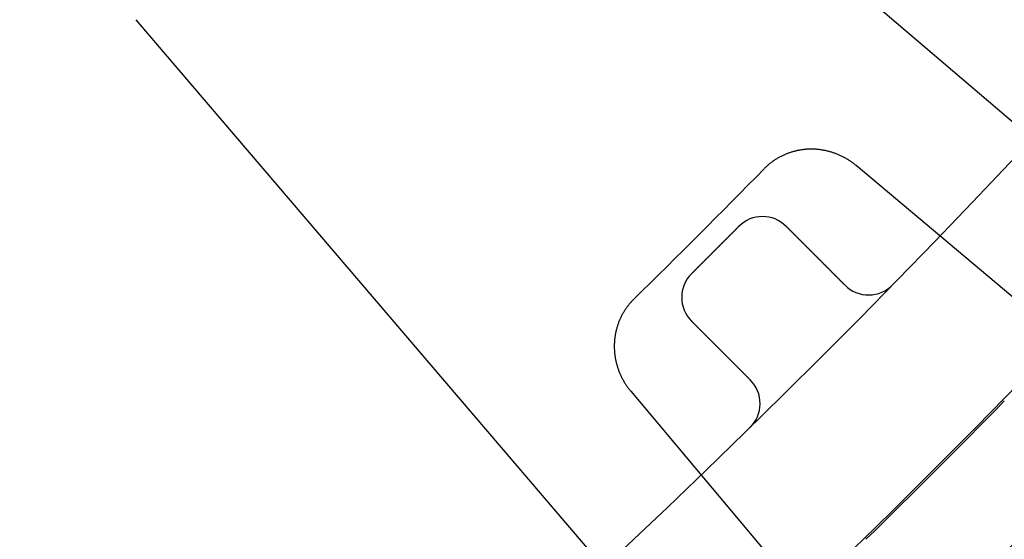
# Model space of a CAD drawing. Extents: x -70 to 70, y -170 to 72.
# Drawn here: x 41 to 49, y -149 to -145 of the extents above; entities that cross this region are included whole.
import ezdxf

# ---------------------------------------------------------------- set-up
doc = ezdxf.new("R2010")
doc.units = 0
doc.header["$LTSCALE"] = 10
doc.linetypes.add('VERDECKT', pattern=[0.375, 0.25, -0.125])
doc.layers.get('0').update_dxf_attribs({"linetype": 'CONTINUOUS'})
doc.layers.add('STEMPEL', color=3, linetype='CONTINUOUS')

# ---------------------------------------------------------------- blocks, each defined once
blk = doc.blocks.new('A$C65976D13')
at = {"color": 3, "linetype": 'CONTINUOUS'}
for p, q in [((44.9403, -42.3374), (49.0275, -45.8282)), ((45.8286, -49.0271), (42.3378, -44.9399))]:
    blk.add_line(p, q, dxfattribs=at)
at = {"color": 1, "linetype": 'VERDECKT'}
for p, q in [((48.9294, -47.05), (47.7126, -46.0291)), ((46.0291, -47.7126), (47.05, -48.9294))]:
    blk.add_line(p, q, dxfattribs=at)
for points in [[(47.7126, -46.0291, 0), (47.708, -46.0253, 0), (47.7033, -46.0215, 0), (47.6986, -46.0178, 0), (47.6938, -46.0141, 0), (47.689, -46.0105, 0), (47.6842, -46.0069, 0), (47.6793, -46.0034, 0), (47.6744, -46, 0), (47.6695, -45.9966, 0), (47.6645, -45.9932, 0), (47.6595, -45.9899, 0), (47.6544, -45.9867, 0), (47.6493, -45.9835, 0), (47.6442, -45.9804, 0), (47.639, -45.9774, 0), (47.6339, -45.9744, 0), (47.6286, -45.9715, 0), (47.6234, -45.9686, 0), (47.6181, -45.9658, 0), (47.6127, -45.963, 0), (47.6074, -45.9603, 0), (47.602, -45.9577, 0), (47.5966, -45.9551, 0), (47.5912, -45.9526, 0), (47.5857, -45.9502, 0), (47.5802, -45.9478, 0), (47.5747, -45.9455, 0), (47.5692, -45.9433, 0), (47.5636, -45.9411, 0), (47.558, -45.9389, 0), (47.5524, -45.9369, 0), (47.5468, -45.9349, 0), (47.5411, -45.933, 0), (47.5354, -45.9311, 0), (47.5297, -45.9293, 0), (47.524, -45.9276, 0), (47.5183, -45.9259, 0), (47.5126, -45.9243, 0), (47.5068, -45.9228, 0), (47.501, -45.9213, 0), (47.4952, -45.9199, 0), (47.4894, -45.9186, 0), (47.4836, -45.9173, 0), (47.4778, -45.9161, 0), (47.4719, -45.915, 0), (47.4661, -45.9139, 0), (47.4602, -45.9129, 0), (47.4543, -45.912, 0), (47.4485, -45.9111, 0), (47.4426, -45.9103, 0), (47.4367, -45.9096, 0), (47.4308, -45.909, 0), (47.4249, -45.9084, 0), (47.4189, -45.9079, 0), (47.413, -45.9074, 0), (47.4071, -45.907, 0), (47.4012, -45.9067, 0), (47.3953, -45.9065, 0), (47.3894, -45.9063, 0), (47.3834, -45.9062, 0), (47.3775, -45.9062, 0), (47.3716, -45.9062, 0), (47.3657, -45.9063, 0), (47.3598, -45.9065, 0), (47.3539, -45.9067, 0), (47.348, -45.907, 0), (47.3421, -45.9074, 0), (47.3362, -45.9079, 0), (47.3303, -45.9084, 0), (47.3244, -45.909, 0), (47.3186, -45.9096, 0), (47.3127, -45.9103, 0), (47.3069, -45.9111, 0), (47.301, -45.912, 0), (47.2952, -45.9129, 0), (47.2894, -45.9139, 0), (47.2836, -45.915, 0), (47.2779, -45.9161, 0), (47.2721, -45.9173, 0), (47.2664, -45.9186, 0), (47.2606, -45.9199, 0), (47.2549, -45.9213, 0), (47.2492, -45.9228, 0), (47.2436, -45.9243, 0), (47.2379, -45.9259, 0), (47.2323, -45.9276, 0), (47.2267, -45.9293, 0), (47.2211, -45.9311, 0), (47.2155, -45.933, 0), (47.21, -45.9349, 0), (47.2045, -45.9369, 0), (47.199, -45.9389, 0), (47.1935, -45.9411, 0), (47.1881, -45.9433, 0), (47.1827, -45.9455, 0), (47.1773, -45.9478, 0), (47.172, -45.9502, 0), (47.1667, -45.9526, 0), (47.1614, -45.9551, 0), (47.1561, -45.9577, 0), (47.1509, -45.9603, 0), (47.1457, -45.963, 0), (47.1406, -45.9658, 0), (47.1354, -45.9686, 0), (47.1303, -45.9715, 0), (47.1253, -45.9744, 0), (47.1203, -45.9774, 0), (47.1153, -45.9804, 0), (47.1104, -45.9836, 0), (47.1055, -45.9867, 0), (47.1006, -45.9899, 0), (47.0958, -45.9932, 0), (47.091, -45.9966, 0), (47.0863, -46, 0), (47.0816, -46.0034, 0), (47.0769, -46.0069, 0), (47.0723, -46.0105, 0), (47.0677, -46.0141, 0), (47.0632, -46.0178, 0), (47.0587, -46.0215, 0), (47.0543, -46.0253, 0), (47.0499, -46.0291, 0), (47.0455, -46.033, 0), (47.0412, -46.037, 0), (47.037, -46.0409, 0), (47.0328, -46.045, 0), (47.0286, -46.0491, 0), (47.0245, -46.0532, 0)], [(46.0532, -47.0245, 0), (46.0491, -47.0286, 0), (46.045, -47.0328, 0), (46.0409, -47.037, 0), (46.037, -47.0412, 0), (46.033, -47.0455, 0), (46.0291, -47.0499, 0), (46.0253, -47.0543, 0), (46.0215, -47.0587, 0), (46.0178, -47.0632, 0), (46.0141, -47.0677, 0), (46.0105, -47.0723, 0), (46.0069, -47.0769, 0), (46.0034, -47.0816, 0), (46, -47.0863, 0), (45.9966, -47.091, 0), (45.9932, -47.0958, 0), (45.9899, -47.1006, 0), (45.9867, -47.1055, 0), (45.9836, -47.1104, 0), (45.9804, -47.1153, 0), (45.9774, -47.1203, 0), (45.9744, -47.1253, 0), (45.9715, -47.1303, 0), (45.9686, -47.1354, 0), (45.9658, -47.1406, 0), (45.963, -47.1457, 0), (45.9603, -47.1509, 0), (45.9577, -47.1561, 0), (45.9551, -47.1614, 0), (45.9526, -47.1667, 0), (45.9502, -47.172, 0), (45.9478, -47.1773, 0), (45.9455, -47.1827, 0), (45.9433, -47.1881, 0), (45.9411, -47.1935, 0), (45.9389, -47.199, 0), (45.9369, -47.2045, 0), (45.9349, -47.21, 0), (45.933, -47.2155, 0), (45.9311, -47.2211, 0), (45.9293, -47.2267, 0), (45.9276, -47.2323, 0), (45.9259, -47.2379, 0), (45.9243, -47.2436, 0), (45.9228, -47.2492, 0), (45.9213, -47.2549, 0), (45.9199, -47.2606, 0), (45.9186, -47.2664, 0), (45.9173, -47.2721, 0), (45.9161, -47.2779, 0), (45.915, -47.2836, 0), (45.9139, -47.2894, 0), (45.9129, -47.2952, 0), (45.912, -47.301, 0), (45.9111, -47.3069, 0), (45.9103, -47.3127, 0), (45.9096, -47.3186, 0), (45.909, -47.3244, 0), (45.9084, -47.3303, 0), (45.9079, -47.3362, 0), (45.9074, -47.3421, 0), (45.907, -47.348, 0), (45.9067, -47.3539, 0), (45.9065, -47.3598, 0), (45.9063, -47.3657, 0), (45.9062, -47.3716, 0), (45.9062, -47.3775, 0), (45.9062, -47.3834, 0), (45.9063, -47.3894, 0), (45.9065, -47.3953, 0), (45.9067, -47.4012, 0), (45.907, -47.4071, 0), (45.9074, -47.413, 0), (45.9079, -47.4189, 0), (45.9084, -47.4249, 0), (45.909, -47.4308, 0), (45.9096, -47.4367, 0), (45.9103, -47.4426, 0), (45.9111, -47.4485, 0), (45.912, -47.4543, 0), (45.9129, -47.4602, 0), (45.9139, -47.4661, 0), (45.915, -47.4719, 0), (45.9161, -47.4778, 0), (45.9173, -47.4836, 0), (45.9186, -47.4894, 0), (45.9199, -47.4952, 0), (45.9213, -47.501, 0), (45.9228, -47.5068, 0), (45.9243, -47.5126, 0), (45.9259, -47.5183, 0), (45.9276, -47.524, 0), (45.9293, -47.5297, 0), (45.9311, -47.5354, 0), (45.933, -47.5411, 0), (45.9349, -47.5468, 0), (45.9369, -47.5524, 0), (45.9389, -47.558, 0), (45.9411, -47.5636, 0), (45.9433, -47.5692, 0), (45.9455, -47.5747, 0), (45.9478, -47.5802, 0), (45.9502, -47.5857, 0), (45.9526, -47.5912, 0), (45.9551, -47.5966, 0), (45.9577, -47.602, 0), (45.9603, -47.6074, 0), (45.963, -47.6127, 0), (45.9658, -47.6181, 0), (45.9686, -47.6234, 0), (45.9715, -47.6286, 0), (45.9744, -47.6339, 0), (45.9774, -47.639, 0), (45.9804, -47.6442, 0), (45.9835, -47.6493, 0), (45.9867, -47.6544, 0), (45.9899, -47.6595, 0), (45.9932, -47.6645, 0), (45.9966, -47.6695, 0), (46, -47.6744, 0), (46.0034, -47.6793, 0), (46.0069, -47.6842, 0), (46.0105, -47.689, 0), (46.0141, -47.6938, 0), (46.0178, -47.6986, 0), (46.0215, -47.7033, 0), (46.0253, -47.708, 0), (46.0291, -47.7126, 0)]]:
    blk.add_polyline3d(points, dxfattribs=at)
at = {"color": 3}
for points in [[(46.8363, -46.4823, 0), (46.8347, -46.4839, 0), (46.8331, -46.4855, 0), (46.8315, -46.4871, 0), (46.8299, -46.4887, 0), (46.8283, -46.4903, 0), (46.8268, -46.4918, 0), (46.8252, -46.4934, 0), (46.8236, -46.495, 0), (46.822, -46.4966, 0), (46.8204, -46.4982, 0), (46.8188, -46.4998, 0), (46.8172, -46.5014, 0), (46.8157, -46.5029, 0), (46.8141, -46.5045, 0), (46.8125, -46.5061, 0), (46.8109, -46.5077, 0), (46.8093, -46.5093, 0), (46.8077, -46.5109, 0), (46.8061, -46.5125, 0), (46.8046, -46.514, 0), (46.803, -46.5156, 0), (46.8014, -46.5172, 0), (46.7998, -46.5188, 0), (46.7982, -46.5204, 0), (46.7966, -46.522, 0), (46.7951, -46.5236, 0), (46.7935, -46.5251, 0), (46.7919, -46.5267, 0), (46.7903, -46.5283, 0), (46.7887, -46.5299, 0), (46.7871, -46.5315, 0), (46.7855, -46.5331, 0), (46.784, -46.5346, 0), (46.7824, -46.5362, 0), (46.7808, -46.5378, 0), (46.7792, -46.5394, 0), (46.7776, -46.541, 0), (46.776, -46.5426, 0), (46.7744, -46.5442, 0), (46.7729, -46.5457, 0), (46.7713, -46.5473, 0), (46.7697, -46.5489, 0), (46.7681, -46.5505, 0), (46.7665, -46.5521, 0), (46.7649, -46.5537, 0), (46.7633, -46.5553, 0), (46.7618, -46.5568, 0), (46.7602, -46.5584, 0), (46.7586, -46.56, 0), (46.757, -46.5616, 0), (46.7554, -46.5632, 0), (46.7538, -46.5648, 0), (46.7522, -46.5664, 0), (46.7507, -46.5679, 0), (46.7491, -46.5695, 0), (46.7475, -46.5711, 0), (46.7459, -46.5727, 0), (46.7443, -46.5743, 0), (46.7427, -46.5759, 0), (46.7411, -46.5775, 0), (46.7396, -46.579, 0), (46.738, -46.5806, 0), (46.7364, -46.5822, 0), (46.7348, -46.5838, 0), (46.7332, -46.5854, 0), (46.7316, -46.587, 0), (46.73, -46.5886, 0), (46.7285, -46.5901, 0), (46.7269, -46.5917, 0), (46.7253, -46.5933, 0), (46.7237, -46.5949, 0), (46.7221, -46.5965, 0), (46.7205, -46.5981, 0), (46.719, -46.5997, 0), (46.7174, -46.6012, 0), (46.7158, -46.6028, 0), (46.7142, -46.6044, 0), (46.7126, -46.606, 0), (46.711, -46.6076, 0), (46.7094, -46.6092, 0), (46.7079, -46.6108, 0), (46.7063, -46.6123, 0), (46.7047, -46.6139, 0), (46.7031, -46.6155, 0), (46.7015, -46.6171, 0), (46.6999, -46.6187, 0), (46.6983, -46.6203, 0), (46.6968, -46.6218, 0), (46.6952, -46.6234, 0), (46.6936, -46.625, 0), (46.692, -46.6266, 0), (46.6904, -46.6282, 0), (46.6888, -46.6298, 0), (46.6872, -46.6314, 0), (46.6857, -46.6329, 0), (46.6841, -46.6345, 0), (46.6825, -46.6361, 0), (46.6809, -46.6377, 0), (46.6793, -46.6393, 0), (46.6777, -46.6409, 0), (46.6761, -46.6425, 0), (46.6746, -46.644, 0), (46.673, -46.6456, 0), (46.6714, -46.6472, 0), (46.6698, -46.6488, 0), (46.6682, -46.6504, 0), (46.6666, -46.652, 0), (46.665, -46.6536, 0), (46.6635, -46.6551, 0), (46.6619, -46.6567, 0), (46.6603, -46.6583, 0), (46.6587, -46.6599, 0), (46.6571, -46.6615, 0), (46.6555, -46.6631, 0), (46.6539, -46.6647, 0), (46.6524, -46.6662, 0), (46.6508, -46.6678, 0), (46.6492, -46.6694, 0), (46.6476, -46.671, 0), (46.646, -46.6726, 0), (46.6444, -46.6742, 0), (46.6428, -46.6758, 0), (46.6413, -46.6773, 0), (46.6397, -46.6789, 0), (46.6381, -46.6805, 0), (46.6365, -46.6821, 0), (46.6349, -46.6837, 0), (46.6333, -46.6853, 0), (46.6317, -46.6869, 0), (46.6302, -46.6884, 0), (46.6286, -46.69, 0), (46.627, -46.6916, 0), (46.6254, -46.6932, 0), (46.6238, -46.6948, 0), (46.6222, -46.6964, 0), (46.6206, -46.698, 0), (46.6191, -46.6995, 0), (46.6175, -46.7011, 0), (46.6159, -46.7027, 0), (46.6143, -46.7043, 0), (46.6127, -46.7059, 0), (46.6111, -46.7075, 0), (46.6095, -46.7091, 0), (46.608, -46.7106, 0), (46.6064, -46.7122, 0), (46.6048, -46.7138, 0), (46.6032, -46.7154, 0), (46.6016, -46.717, 0), (46.6, -46.7186, 0), (46.5984, -46.7202, 0), (46.5969, -46.7217, 0), (46.5953, -46.7233, 0), (46.5937, -46.7249, 0), (46.5921, -46.7265, 0), (46.5905, -46.7281, 0), (46.5889, -46.7297, 0), (46.5874, -46.7313, 0), (46.5858, -46.7328, 0), (46.5842, -46.7344, 0), (46.5826, -46.736, 0), (46.581, -46.7376, 0), (46.5794, -46.7392, 0), (46.5778, -46.7408, 0), (46.5763, -46.7423, 0), (46.5747, -46.7439, 0), (46.5731, -46.7455, 0), (46.5715, -46.7471, 0), (46.5699, -46.7487, 0), (46.5683, -46.7503, 0), (46.5667, -46.7519, 0), (46.5652, -46.7534, 0), (46.5636, -46.755, 0), (46.562, -46.7566, 0), (46.5604, -46.7582, 0), (46.5588, -46.7598, 0), (46.5572, -46.7614, 0), (46.5556, -46.763, 0), (46.5541, -46.7645, 0), (46.5525, -46.7661, 0), (46.5509, -46.7677, 0), (46.5493, -46.7693, 0), (46.5477, -46.7709, 0), (46.5461, -46.7725, 0), (46.5445, -46.7741, 0), (46.543, -46.7756, 0), (46.5414, -46.7772, 0), (46.5398, -46.7788, 0), (46.5382, -46.7804, 0), (46.5366, -46.782, 0), (46.535, -46.7836, 0), (46.5334, -46.7852, 0), (46.5319, -46.7867, 0), (46.5303, -46.7883, 0), (46.5287, -46.7899, 0), (46.5271, -46.7915, 0), (46.5255, -46.7931, 0), (46.5239, -46.7947, 0), (46.5223, -46.7963, 0), (46.5208, -46.7978, 0), (46.5192, -46.7994, 0), (46.5176, -46.801, 0), (46.516, -46.8026, 0), (46.5144, -46.8042, 0), (46.5128, -46.8058, 0), (46.5113, -46.8074, 0), (46.5097, -46.8089, 0), (46.5081, -46.8105, 0), (46.5065, -46.8121, 0), (46.5049, -46.8137, 0), (46.5033, -46.8153, 0), (46.5017, -46.8169, 0), (46.5002, -46.8184, 0), (46.4986, -46.82, 0), (46.497, -46.8216, 0), (46.4954, -46.8232, 0), (46.4938, -46.8248, 0), (46.4922, -46.8264, 0), (46.4906, -46.828, 0), (46.4891, -46.8295, 0), (46.4875, -46.8311, 0), (46.4859, -46.8327, 0), (46.4843, -46.8343, 0), (46.4827, -46.8359, 0)], [(47.6288, -46.9213, 0), (47.6273, -46.9198, 0), (47.6257, -46.9182, 0), (47.6242, -46.9167, 0), (47.6227, -46.9152, 0), (47.6211, -46.9137, 0), (47.6196, -46.9121, 0), (47.6181, -46.9106, 0), (47.6166, -46.9091, 0), (47.615, -46.9075, 0), (47.6135, -46.906, 0), (47.612, -46.9045, 0), (47.6104, -46.9029, 0), (47.6089, -46.9014, 0), (47.6074, -46.8999, 0), (47.6058, -46.8984, 0), (47.6043, -46.8968, 0), (47.6028, -46.8953, 0), (47.6013, -46.8938, 0), (47.5997, -46.8922, 0), (47.5982, -46.8907, 0), (47.5967, -46.8892, 0), (47.5951, -46.8877, 0), (47.5936, -46.8861, 0), (47.5921, -46.8846, 0), (47.5906, -46.8831, 0), (47.589, -46.8815, 0), (47.5875, -46.88, 0), (47.586, -46.8785, 0), (47.5844, -46.8769, 0), (47.5829, -46.8754, 0), (47.5814, -46.8739, 0), (47.5798, -46.8724, 0), (47.5783, -46.8708, 0), (47.5768, -46.8693, 0), (47.5753, -46.8678, 0), (47.5737, -46.8662, 0), (47.5722, -46.8647, 0), (47.5707, -46.8632, 0), (47.5691, -46.8616, 0), (47.5676, -46.8601, 0), (47.5661, -46.8586, 0), (47.5646, -46.8571, 0), (47.563, -46.8555, 0), (47.5615, -46.854, 0), (47.56, -46.8525, 0), (47.5584, -46.8509, 0), (47.5569, -46.8494, 0), (47.5554, -46.8479, 0), (47.5538, -46.8464, 0), (47.5523, -46.8448, 0), (47.5508, -46.8433, 0), (47.5493, -46.8418, 0), (47.5477, -46.8402, 0), (47.5462, -46.8387, 0), (47.5447, -46.8372, 0), (47.5431, -46.8356, 0), (47.5416, -46.8341, 0), (47.5401, -46.8326, 0), (47.5386, -46.8311, 0), (47.537, -46.8295, 0), (47.5355, -46.828, 0), (47.534, -46.8265, 0), (47.5324, -46.8249, 0), (47.5309, -46.8234, 0), (47.5294, -46.8219, 0), (47.5278, -46.8204, 0), (47.5263, -46.8188, 0), (47.5248, -46.8173, 0), (47.5233, -46.8158, 0), (47.5217, -46.8142, 0), (47.5202, -46.8127, 0), (47.5187, -46.8112, 0), (47.5171, -46.8096, 0), (47.5156, -46.8081, 0), (47.5141, -46.8066, 0), (47.5125, -46.8051, 0), (47.511, -46.8035, 0), (47.5095, -46.802, 0), (47.508, -46.8005, 0), (47.5064, -46.7989, 0), (47.5049, -46.7974, 0), (47.5034, -46.7959, 0), (47.5018, -46.7944, 0), (47.5003, -46.7928, 0), (47.4988, -46.7913, 0), (47.4973, -46.7898, 0), (47.4957, -46.7882, 0), (47.4942, -46.7867, 0), (47.4927, -46.7852, 0), (47.4911, -46.7836, 0), (47.4896, -46.7821, 0), (47.4881, -46.7806, 0), (47.4865, -46.7791, 0), (47.485, -46.7775, 0), (47.4835, -46.776, 0), (47.482, -46.7745, 0), (47.4804, -46.7729, 0), (47.4789, -46.7714, 0), (47.4774, -46.7699, 0), (47.4758, -46.7684, 0), (47.4743, -46.7668, 0), (47.4728, -46.7653, 0), (47.4713, -46.7638, 0), (47.4697, -46.7622, 0), (47.4682, -46.7607, 0), (47.4667, -46.7592, 0), (47.4651, -46.7576, 0), (47.4636, -46.7561, 0), (47.4621, -46.7546, 0), (47.4605, -46.7531, 0), (47.459, -46.7515, 0), (47.4575, -46.75, 0), (47.456, -46.7485, 0), (47.4544, -46.7469, 0), (47.4529, -46.7454, 0), (47.4514, -46.7439, 0), (47.4498, -46.7423, 0), (47.4483, -46.7408, 0), (47.4468, -46.7393, 0), (47.4453, -46.7378, 0), (47.4437, -46.7362, 0), (47.4422, -46.7347, 0), (47.4407, -46.7332, 0), (47.4391, -46.7316, 0), (47.4376, -46.7301, 0), (47.4361, -46.7286, 0), (47.4345, -46.7271, 0), (47.433, -46.7255, 0), (47.4315, -46.724, 0), (47.43, -46.7225, 0), (47.4284, -46.7209, 0), (47.4269, -46.7194, 0), (47.4254, -46.7179, 0), (47.4238, -46.7163, 0), (47.4223, -46.7148, 0), (47.4208, -46.7133, 0), (47.4192, -46.7118, 0), (47.4177, -46.7102, 0), (47.4162, -46.7087, 0), (47.4147, -46.7072, 0), (47.4131, -46.7056, 0), (47.4116, -46.7041, 0), (47.4101, -46.7026, 0), (47.4085, -46.7011, 0), (47.407, -46.6995, 0), (47.4055, -46.698, 0), (47.404, -46.6965, 0), (47.4024, -46.6949, 0), (47.4009, -46.6934, 0), (47.3994, -46.6919, 0), (47.3978, -46.6903, 0), (47.3963, -46.6888, 0), (47.3948, -46.6873, 0), (47.3932, -46.6858, 0), (47.3917, -46.6842, 0), (47.3902, -46.6827, 0), (47.3887, -46.6812, 0), (47.3871, -46.6796, 0), (47.3856, -46.6781, 0), (47.3841, -46.6766, 0), (47.3825, -46.6751, 0), (47.381, -46.6735, 0), (47.3795, -46.672, 0), (47.378, -46.6705, 0), (47.3764, -46.6689, 0), (47.3749, -46.6674, 0), (47.3734, -46.6659, 0), (47.3718, -46.6643, 0), (47.3703, -46.6628, 0), (47.3688, -46.6613, 0), (47.3672, -46.6598, 0), (47.3657, -46.6582, 0), (47.3642, -46.6567, 0), (47.3627, -46.6552, 0), (47.3611, -46.6536, 0), (47.3596, -46.6521, 0), (47.3581, -46.6506, 0), (47.3565, -46.649, 0), (47.355, -46.6475, 0), (47.3535, -46.646, 0), (47.352, -46.6445, 0), (47.3504, -46.6429, 0), (47.3489, -46.6414, 0), (47.3474, -46.6399, 0), (47.3458, -46.6383, 0), (47.3443, -46.6368, 0), (47.3428, -46.6353, 0), (47.3412, -46.6338, 0), (47.3397, -46.6322, 0), (47.3382, -46.6307, 0), (47.3367, -46.6292, 0), (47.3351, -46.6276, 0), (47.3336, -46.6261, 0), (47.3321, -46.6246, 0), (47.3305, -46.623, 0), (47.329, -46.6215, 0), (47.3275, -46.62, 0), (47.3259, -46.6185, 0), (47.3244, -46.6169, 0), (47.3229, -46.6154, 0), (47.3214, -46.6139, 0), (47.3198, -46.6123, 0), (47.3183, -46.6108, 0), (47.3168, -46.6093, 0), (47.3152, -46.6078, 0), (47.3137, -46.6062, 0), (47.3122, -46.6047, 0), (47.3107, -46.6032, 0), (47.3091, -46.6016, 0), (47.3076, -46.6001, 0), (47.3061, -46.5986, 0), (47.3045, -46.597, 0), (47.303, -46.5955, 0), (47.3015, -46.594, 0), (47.2999, -46.5925, 0), (47.2984, -46.5909, 0), (47.2969, -46.5894, 0), (47.2954, -46.5879, 0), (47.2938, -46.5863, 0), (47.2923, -46.5848, 0), (47.2908, -46.5833, 0), (47.2892, -46.5818, 0), (47.2877, -46.5802, 0), (47.2862, -46.5787, 0), (47.2847, -46.5772, 0), (47.2831, -46.5756, 0), (47.2816, -46.5741, 0), (47.2801, -46.5726, 0), (47.2785, -46.571, 0), (47.277, -46.5695, 0), (47.2755, -46.568, 0), (47.2739, -46.5665, 0), (47.2724, -46.5649, 0), (47.2709, -46.5634, 0), (47.2694, -46.5619, 0), (47.2678, -46.5603, 0), (47.2663, -46.5588, 0), (47.2648, -46.5573, 0), (47.2632, -46.5557, 0), (47.2617, -46.5542, 0), (47.2602, -46.5527, 0), (47.2587, -46.5512, 0), (47.2571, -46.5496, 0), (47.2556, -46.5481, 0), (47.2541, -46.5466, 0), (47.2525, -46.545, 0), (47.251, -46.5435, 0), (47.2495, -46.542, 0), (47.2479, -46.5405, 0), (47.2464, -46.5389, 0), (47.2449, -46.5374, 0), (47.2434, -46.5359, 0), (47.2418, -46.5343, 0), (47.2403, -46.5328, 0), (47.2388, -46.5313, 0), (47.2372, -46.5297, 0), (47.2357, -46.5282, 0), (47.2342, -46.5267, 0), (47.2326, -46.5252, 0), (47.2311, -46.5236, 0), (47.2296, -46.5221, 0), (47.2281, -46.5206, 0), (47.2265, -46.519, 0), (47.225, -46.5175, 0), (47.2235, -46.516, 0), (47.2219, -46.5145, 0), (47.2204, -46.5129, 0), (47.2189, -46.5114, 0), (47.2174, -46.5099, 0), (47.2158, -46.5083, 0), (47.2143, -46.5068, 0), (47.2128, -46.5053, 0), (47.2112, -46.5037, 0), (47.2097, -46.5022, 0), (47.2082, -46.5007, 0), (47.2066, -46.4992, 0), (47.2051, -46.4976, 0), (47.2036, -46.4961, 0), (47.2021, -46.4946, 0), (47.2005, -46.493, 0), (47.199, -46.4915, 0), (47.1975, -46.49, 0), (47.1959, -46.4885, 0), (47.1944, -46.4869, 0), (47.1929, -46.4854, 0), (47.1914, -46.4839, 0), (47.1898, -46.4823, 0)], [(46.4827, -47.1894, 0), (46.4842, -47.191, 0), (46.4858, -47.1925, 0), (46.4873, -47.194, 0), (46.4888, -47.1956, 0), (46.4904, -47.1971, 0), (46.4919, -47.1986, 0), (46.4934, -47.2001, 0), (46.495, -47.2017, 0), (46.4965, -47.2032, 0), (46.498, -47.2047, 0), (46.4995, -47.2063, 0), (46.5011, -47.2078, 0), (46.5026, -47.2093, 0), (46.5041, -47.2109, 0), (46.5057, -47.2124, 0), (46.5072, -47.2139, 0), (46.5087, -47.2154, 0), (46.5102, -47.217, 0), (46.5118, -47.2185, 0), (46.5133, -47.22, 0), (46.5148, -47.2216, 0), (46.5164, -47.2231, 0), (46.5179, -47.2246, 0), (46.5194, -47.2261, 0), (46.521, -47.2277, 0), (46.5225, -47.2292, 0), (46.524, -47.2307, 0), (46.5255, -47.2323, 0), (46.5271, -47.2338, 0), (46.5286, -47.2353, 0), (46.5301, -47.2369, 0), (46.5317, -47.2384, 0), (46.5332, -47.2399, 0), (46.5347, -47.2414, 0), (46.5362, -47.243, 0), (46.5378, -47.2445, 0), (46.5393, -47.246, 0), (46.5408, -47.2476, 0), (46.5424, -47.2491, 0), (46.5439, -47.2506, 0), (46.5454, -47.2521, 0), (46.547, -47.2537, 0), (46.5485, -47.2552, 0), (46.55, -47.2567, 0), (46.5515, -47.2583, 0), (46.5531, -47.2598, 0), (46.5546, -47.2613, 0), (46.5561, -47.2629, 0), (46.5577, -47.2644, 0), (46.5592, -47.2659, 0), (46.5607, -47.2674, 0), (46.5623, -47.269, 0), (46.5638, -47.2705, 0), (46.5653, -47.272, 0), (46.5668, -47.2736, 0), (46.5684, -47.2751, 0), (46.5699, -47.2766, 0), (46.5714, -47.2782, 0), (46.573, -47.2797, 0), (46.5745, -47.2812, 0), (46.576, -47.2827, 0), (46.5775, -47.2843, 0), (46.5791, -47.2858, 0), (46.5806, -47.2873, 0), (46.5821, -47.2889, 0), (46.5837, -47.2904, 0), (46.5852, -47.2919, 0), (46.5867, -47.2934, 0), (46.5883, -47.295, 0), (46.5898, -47.2965, 0), (46.5913, -47.298, 0), (46.5928, -47.2996, 0), (46.5944, -47.3011, 0), (46.5959, -47.3026, 0), (46.5974, -47.3042, 0), (46.599, -47.3057, 0), (46.6005, -47.3072, 0), (46.602, -47.3087, 0), (46.6035, -47.3103, 0), (46.6051, -47.3118, 0), (46.6066, -47.3133, 0), (46.6081, -47.3149, 0), (46.6097, -47.3164, 0), (46.6112, -47.3179, 0), (46.6127, -47.3194, 0), (46.6143, -47.321, 0), (46.6158, -47.3225, 0), (46.6173, -47.324, 0), (46.6188, -47.3256, 0), (46.6204, -47.3271, 0), (46.6219, -47.3286, 0), (46.6234, -47.3302, 0), (46.625, -47.3317, 0), (46.6265, -47.3332, 0), (46.628, -47.3347, 0), (46.6295, -47.3363, 0), (46.6311, -47.3378, 0), (46.6326, -47.3393, 0), (46.6341, -47.3409, 0), (46.6357, -47.3424, 0), (46.6372, -47.3439, 0), (46.6387, -47.3454, 0), (46.6403, -47.347, 0), (46.6418, -47.3485, 0), (46.6433, -47.35, 0), (46.6448, -47.3516, 0), (46.6464, -47.3531, 0), (46.6479, -47.3546, 0), (46.6494, -47.3562, 0), (46.651, -47.3577, 0), (46.6525, -47.3592, 0), (46.654, -47.3607, 0), (46.6556, -47.3623, 0), (46.6571, -47.3638, 0), (46.6586, -47.3653, 0), (46.6601, -47.3669, 0), (46.6617, -47.3684, 0), (46.6632, -47.3699, 0), (46.6647, -47.3715, 0), (46.6663, -47.373, 0), (46.6678, -47.3745, 0), (46.6693, -47.376, 0), (46.6708, -47.3776, 0), (46.6724, -47.3791, 0), (46.6739, -47.3806, 0), (46.6754, -47.3822, 0), (46.677, -47.3837, 0), (46.6785, -47.3852, 0), (46.68, -47.3867, 0), (46.6816, -47.3883, 0), (46.6831, -47.3898, 0), (46.6846, -47.3913, 0), (46.6861, -47.3929, 0), (46.6877, -47.3944, 0), (46.6892, -47.3959, 0), (46.6907, -47.3975, 0), (46.6923, -47.399, 0), (46.6938, -47.4005, 0), (46.6953, -47.402, 0), (46.6968, -47.4036, 0), (46.6984, -47.4051, 0), (46.6999, -47.4066, 0), (46.7014, -47.4082, 0), (46.703, -47.4097, 0), (46.7045, -47.4112, 0), (46.706, -47.4127, 0), (46.7076, -47.4143, 0), (46.7091, -47.4158, 0), (46.7106, -47.4173, 0), (46.7121, -47.4189, 0), (46.7137, -47.4204, 0), (46.7152, -47.4219, 0), (46.7167, -47.4235, 0), (46.7183, -47.425, 0), (46.7198, -47.4265, 0), (46.7213, -47.428, 0), (46.7228, -47.4296, 0), (46.7244, -47.4311, 0), (46.7259, -47.4326, 0), (46.7274, -47.4342, 0), (46.729, -47.4357, 0), (46.7305, -47.4372, 0), (46.732, -47.4387, 0), (46.7336, -47.4403, 0), (46.7351, -47.4418, 0), (46.7366, -47.4433, 0), (46.7381, -47.4449, 0), (46.7397, -47.4464, 0), (46.7412, -47.4479, 0), (46.7427, -47.4495, 0), (46.7443, -47.451, 0), (46.7458, -47.4525, 0), (46.7473, -47.454, 0), (46.7489, -47.4556, 0), (46.7504, -47.4571, 0), (46.7519, -47.4586, 0), (46.7534, -47.4602, 0), (46.755, -47.4617, 0), (46.7565, -47.4632, 0), (46.758, -47.4648, 0), (46.7596, -47.4663, 0), (46.7611, -47.4678, 0), (46.7626, -47.4693, 0), (46.7641, -47.4709, 0), (46.7657, -47.4724, 0), (46.7672, -47.4739, 0), (46.7687, -47.4755, 0), (46.7703, -47.477, 0), (46.7718, -47.4785, 0), (46.7733, -47.48, 0), (46.7749, -47.4816, 0), (46.7764, -47.4831, 0), (46.7779, -47.4846, 0), (46.7794, -47.4862, 0), (46.781, -47.4877, 0), (46.7825, -47.4892, 0), (46.784, -47.4908, 0), (46.7856, -47.4923, 0), (46.7871, -47.4938, 0), (46.7886, -47.4953, 0), (46.7901, -47.4969, 0), (46.7917, -47.4984, 0), (46.7932, -47.4999, 0), (46.7947, -47.5015, 0), (46.7963, -47.503, 0), (46.7978, -47.5045, 0), (46.7993, -47.506, 0), (46.8009, -47.5076, 0), (46.8024, -47.5091, 0), (46.8039, -47.5106, 0), (46.8054, -47.5122, 0), (46.807, -47.5137, 0), (46.8085, -47.5152, 0), (46.81, -47.5168, 0), (46.8116, -47.5183, 0), (46.8131, -47.5198, 0), (46.8146, -47.5213, 0), (46.8161, -47.5229, 0), (46.8177, -47.5244, 0), (46.8192, -47.5259, 0), (46.8207, -47.5275, 0), (46.8223, -47.529, 0), (46.8238, -47.5305, 0), (46.8253, -47.532, 0), (46.8269, -47.5336, 0), (46.8284, -47.5351, 0), (46.8299, -47.5366, 0), (46.8314, -47.5382, 0), (46.833, -47.5397, 0), (46.8345, -47.5412, 0), (46.836, -47.5428, 0), (46.8376, -47.5443, 0), (46.8391, -47.5458, 0), (46.8406, -47.5473, 0), (46.8422, -47.5489, 0), (46.8437, -47.5504, 0), (46.8452, -47.5519, 0), (46.8467, -47.5535, 0), (46.8483, -47.555, 0), (46.8498, -47.5565, 0), (46.8513, -47.5581, 0), (46.8529, -47.5596, 0), (46.8544, -47.5611, 0), (46.8559, -47.5626, 0), (46.8574, -47.5642, 0), (46.859, -47.5657, 0), (46.8605, -47.5672, 0), (46.862, -47.5688, 0), (46.8636, -47.5703, 0), (46.8651, -47.5718, 0), (46.8666, -47.5733, 0), (46.8682, -47.5749, 0), (46.8697, -47.5764, 0), (46.8712, -47.5779, 0), (46.8727, -47.5795, 0), (46.8743, -47.581, 0), (46.8758, -47.5825, 0), (46.8773, -47.5841, 0), (46.8789, -47.5856, 0), (46.8804, -47.5871, 0), (46.8819, -47.5886, 0), (46.8834, -47.5902, 0), (46.885, -47.5917, 0), (46.8865, -47.5932, 0), (46.888, -47.5948, 0), (46.8896, -47.5963, 0), (46.8911, -47.5978, 0), (46.8926, -47.5993, 0), (46.8942, -47.6009, 0), (46.8957, -47.6024, 0), (46.8972, -47.6039, 0), (46.8987, -47.6055, 0), (46.9003, -47.607, 0), (46.9018, -47.6085, 0), (46.9033, -47.6101, 0), (46.9049, -47.6116, 0), (46.9064, -47.6131, 0), (46.9079, -47.6146, 0), (46.9094, -47.6162, 0), (46.911, -47.6177, 0), (46.9125, -47.6192, 0), (46.914, -47.6208, 0), (46.9156, -47.6223, 0), (46.9171, -47.6238, 0), (46.9186, -47.6253, 0), (46.9202, -47.6269, 0), (46.9217, -47.6284, 0)]]:
    blk.add_polyline3d(points, dxfattribs=at)
at = {"color": 3, "linetype": 'CONTINUOUS'}
for radius in [69.125, 67.125]:
    blk.add_circle((-0.0096, 0.0099), radius, dxfattribs=at)
at = {"color": 1, "linetype": 'VERDECKT'}
for centre, radius, start, end in [((0, 0), 61.0873, 154.986276, 25.013723), ((0, 0), 65.8195, 314.402116, 315.597884), ((-0.0096, 0.0099), 68.3128, 314, 316), ((0, 0), 68.3128, 314.387538, 315.612462)]:
    blk.add_arc(centre, radius, start, end, dxfattribs=at)
at = {"color": 3, "linetype": 'CONTINUOUS'}
for centre, radius, start, end in [((0, 0), 61, 271.076276, 313.895292), ((47.013, -46.6591), 0.25, 45, 135), ((46.6595, -47.0127), 0.25, 135, 225), ((47.8056, -46.7445), 0.25, 225, 315.64258), ((46.7449, -47.8052), 0.25, 314.35742, 45)]:
    blk.add_arc(centre, radius, start, end, dxfattribs=at)

msp = doc.modelspace()

# ---------------------------------------------------------------- block references
at = {"layer": 'STEMPEL'}
msp.add_blockref('A$C65976D13', (0, -100), dxfattribs=at)

doc.saveas('drawing.dxf')
